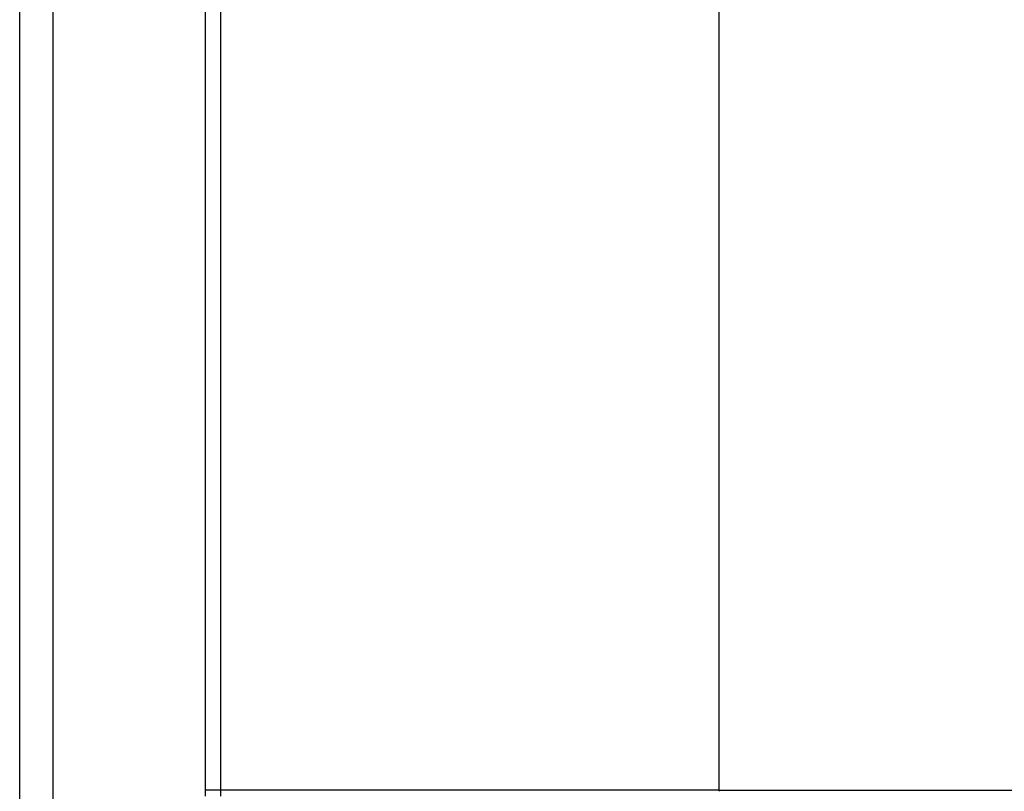
# Model space of a CAD drawing. Extents: x -43.6 to 43.6, y -26.1 to 26.1.
# Drawn here: x -19.2 to -16, y 3.2 to 5.7 of the extents above; entities that cross this region are included whole.
import ezdxf

# ---------------------------------------------------------------- set-up
doc = ezdxf.new("R2010")
doc.units = 0
doc.layers.get('0').update_dxf_attribs({"linetype": 'CONTINUOUS'})

msp = doc.modelspace()

# ---------------------------------------------------------------- linework, layer by layer
at = {"color": 0}
for points in [[(-19.1388, -16.0711), (-19.1388, 26.129)], [(-19.2483, 2.2607), (-19.2483, 7.799)], [(-18.6388, 3.1957), (-18.6388, 6.8622)], [(-18.5888, 3.1957), (-18.5888, 6.8622)], [(-16.9549, 3.1957), (-16.9549, 6.8622)], [(-18.6388, 3.1761), (-18.6388, 3.1957)], [(-18.5888, 3.1957), (-18.6388, 3.1957)], [(-16.9549, 3.1957), (-18.5888, 3.1957)], [(-18.5888, 3.1761), (-18.5888, 3.1957)], [(-16.9549, 3.1937), (-16.9549, 3.1957)], [(-16.9549, 3.1957), (6.4973, 3.1957)], [(-16.9547, 3.1939), (-16.9547, 3.1939), (-16.9546, 3.1936), (-16.9546, 3.1936), (-16.9546, 3.1933), (-16.9546, 3.1933), (-16.9546, 3.193), (-16.9546, 3.193), (-16.9546, 3.193), (-16.9546, 3.193), (-16.9546, 3.1927), (-16.9546, 3.1927), (-16.9546, 3.1925), (-16.9546, 3.1925), (-16.9546, 3.1923), (-16.9546, 3.1923), (-16.9546, 3.1923), (-16.9546, 3.1923)], [(-16.9547, 3.1939), (-16.9547, 3.1939), (-16.9546, 3.1936), (-16.9546, 3.1936), (-16.9546, 3.1933), (-16.9546, 3.1933), (-16.9546, 3.193), (-16.9546, 3.193), (-16.9546, 3.193), (-16.9546, 3.193), (-16.9546, 3.1927), (-16.9546, 3.1927), (-16.9546, 3.1925), (-16.9546, 3.1925), (-16.9546, 3.1923), (-16.9546, 3.1923), (-16.9546, 3.1923), (-16.9546, 3.1923)]]:
    msp.add_lwpolyline(points, dxfattribs=at)

doc.saveas('drawing.dxf')
